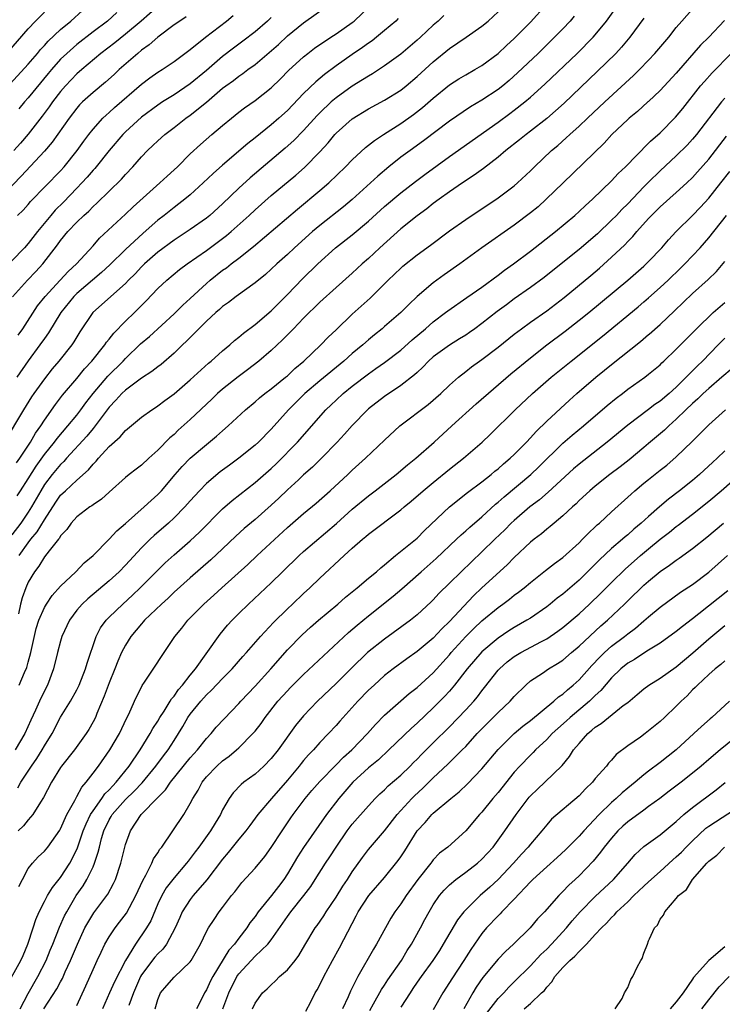
# Model space of a CAD drawing. Units: inches. Extents: x 2631000 to 2634000, y 1497000 to 1500000.
# Drawn here: x 2631248 to 2631335, y 1498048 to 1498169 of the extents above; entities that cross this region are included whole.
import ezdxf

# ---------------------------------------------------------------- set-up
doc = ezdxf.new("R2010")
doc.units = ezdxf.units.IN
doc.header["$MEASUREMENT"] = 0
doc.layers.add('LD26311497_2ft', color=182, linetype='Continuous')

msp = doc.modelspace()

# ---------------------------------------------------------------- linework, layer by layer
at = {"layer": 'LD26311497_2ft'}
for points, elevation in [([(2631247.08, 1498134.92), (2631248.91, 1498137), (2631249.95, 1498138.05), (2631250.8, 1498139), (2631252.63, 1498141.37), (2631253, 1498141.89), (2631253.91, 1498143), (2631255, 1498144.15), (2631255.87, 1498145), (2631256.47, 1498145.53), (2631257, 1498146.09), (2631257.48, 1498146.52), (2631260.52, 1498149.48), (2631261, 1498150.04), (2631261.93, 1498151), (2631263, 1498152.24), (2631263.74, 1498153), (2631264.39, 1498153.61), (2631265, 1498154.21), (2631265.87, 1498155), (2631267, 1498155.86), (2631268.46, 1498157), (2631269, 1498157.38), (2631271.02, 1498158.99), (2631273, 1498160.69), (2631273.4, 1498161), (2631274.33, 1498161.67), (2631275, 1498162.2), (2631275.49, 1498162.51), (2631276.12, 1498163), (2631277, 1498163.64), (2631279.88, 1498166.12), (2631281, 1498167.16), (2631283, 1498168.79), (2631286.12, 1498171)], 8970), ([(2631265, 1498170.81), (2631262.96, 1498169), (2631261, 1498167.36), (2631259.69, 1498166.31), (2631257.98, 1498165), (2631255.61, 1498163), (2631255, 1498162.47), (2631253.61, 1498161), (2631253, 1498160.3), (2631252.01, 1498159), (2631251.6, 1498158.4), (2631250.74, 1498157.26), (2631249, 1498155.04), (2631248.07, 1498153.93), (2631247.21, 1498153)], 8962), ([(2631247.65, 1498110.35), (2631248.05, 1498111), (2631249, 1498112.46), (2631249.97, 1498114.03), (2631251, 1498115.47), (2631252.26, 1498117), (2631252.56, 1498117.44), (2631253.91, 1498119), (2631255, 1498120.34), (2631255.51, 1498121), (2631256.13, 1498121.87), (2631257.04, 1498123), (2631258.85, 1498125.15), (2631260.71, 1498127), (2631261, 1498127.33), (2631262.88, 1498129.12), (2631263.96, 1498130.04), (2631267, 1498132.83), (2631268.08, 1498133.92), (2631269, 1498134.74), (2631271, 1498136.6), (2631271.47, 1498137), (2631273, 1498138.23), (2631273.46, 1498138.54), (2631274.04, 1498139), (2631275, 1498139.72), (2631276.83, 1498141.17), (2631282.23, 1498145.77), (2631285, 1498148.07), (2631286.09, 1498149), (2631288.18, 1498151), (2631289, 1498151.86), (2631290.62, 1498153.38), (2631291, 1498153.66), (2631291.74, 1498154.26), (2631292.87, 1498155), (2631295, 1498156.34), (2631296.55, 1498157.45), (2631297.68, 1498158.32), (2631299, 1498159.49), (2631301, 1498161.13), (2631302.15, 1498161.85), (2631303, 1498162.37), (2631304.14, 1498163), (2631305, 1498163.49), (2631307, 1498164.99), (2631308.03, 1498165.97), (2631309, 1498166.86), (2631311, 1498168.86), (2631312.95, 1498171)], 8980), ([(2631247.78, 1498130.22), (2631248.32, 1498131), (2631250.16, 1498133.84), (2631251.09, 1498135), (2631252.96, 1498137), (2631253.94, 1498138.06), (2631254.96, 1498139), (2631257, 1498141.24), (2631257.82, 1498142.18), (2631261, 1498145.15), (2631261.94, 1498146.06), (2631265.24, 1498149), (2631266.15, 1498149.85), (2631267, 1498150.61), (2631267.42, 1498151), (2631269, 1498152.58), (2631270.25, 1498153.75), (2631271.68, 1498155), (2631273, 1498156.11), (2631274.08, 1498157), (2631275, 1498157.74), (2631275.72, 1498158.28), (2631277, 1498159.17), (2631279, 1498160.75), (2631280.14, 1498161.86), (2631281.13, 1498162.87), (2631283, 1498164.57), (2631283.53, 1498165), (2631284.36, 1498165.64), (2631286.37, 1498167), (2631287, 1498167.41), (2631289, 1498168.81), (2631289.24, 1498169), (2631291.18, 1498170.82)], 8972), ([(2631247.87, 1498103), (2631249, 1498104.56), (2631249.34, 1498105), (2631250.09, 1498105.91), (2631251, 1498107.41), (2631252.42, 1498109.58), (2631253, 1498110.43), (2631253.6, 1498111), (2631255, 1498112.29), (2631256.44, 1498113.56), (2631257, 1498114.28), (2631257.37, 1498114.63), (2631257.66, 1498115), (2631259, 1498116.47), (2631260.36, 1498117.64), (2631261, 1498118.45), (2631263, 1498120.09), (2631264.25, 1498121), (2631264.72, 1498121.28), (2631265, 1498121.47), (2631265.86, 1498122.14), (2631267, 1498122.96), (2631269, 1498124.67), (2631271.26, 1498126.74), (2631271.6, 1498127), (2631273, 1498128.26), (2631273.9, 1498129), (2631274.47, 1498129.53), (2631275, 1498129.94), (2631275.56, 1498130.44), (2631277, 1498131.52), (2631279, 1498133.21), (2631279.88, 1498134.12), (2631281, 1498135.23), (2631282.85, 1498137.15), (2631284.74, 1498139), (2631286.94, 1498141), (2631289, 1498142.6), (2631291, 1498144.27), (2631293, 1498146.08), (2631295, 1498147.78), (2631296.82, 1498149.18), (2631297.96, 1498150.04), (2631301, 1498152.26), (2631307, 1498156.51), (2631308.44, 1498157.56), (2631309, 1498157.97), (2631310.32, 1498159), (2631311, 1498159.58), (2631312.79, 1498161.21), (2631316.76, 1498165), (2631318.73, 1498167), (2631319, 1498167.31), (2631320.37, 1498169), (2631321.81, 1498171)], 8984), ([(2631247.9, 1498087), (2631248.55, 1498088.55), (2631248.84, 1498089.16), (2631249, 1498089.82), (2631249.34, 1498091), (2631250, 1498094), (2631250.31, 1498095), (2631251, 1498096.58), (2631251.24, 1498097), (2631251.95, 1498098.05), (2631253, 1498099.23), (2631254.87, 1498101), (2631255.9, 1498102.1), (2631257, 1498103), (2631259, 1498105), (2631259.95, 1498106.05), (2631261, 1498106.95), (2631263.33, 1498109), (2631264.19, 1498109.81), (2631265, 1498110.54), (2631265.44, 1498111), (2631267.15, 1498113), (2631268.01, 1498113.99), (2631269, 1498115), (2631271, 1498116.72), (2631272.26, 1498117.74), (2631273, 1498118.41), (2631273.69, 1498119), (2631275.81, 1498121), (2631277, 1498121.98), (2631277.54, 1498122.46), (2631278.21, 1498123), (2631279, 1498123.58), (2631280.76, 1498125), (2631281, 1498125.2), (2631281.91, 1498126.09), (2631283.03, 1498127), (2631285.13, 1498129), (2631286.04, 1498129.96), (2631287, 1498130.87), (2631289, 1498132.78), (2631291.21, 1498134.79), (2631293.45, 1498137), (2631295, 1498138.5), (2631295.26, 1498138.74), (2631297, 1498140.13), (2631298.67, 1498141.33), (2631301, 1498143.08), (2631303, 1498144.5), (2631307, 1498147.15), (2631309, 1498148.65), (2631309.41, 1498149), (2631311, 1498150.51), (2631311.49, 1498151), (2631313.59, 1498153), (2631314.36, 1498153.64), (2631315.42, 1498154.58), (2631315.86, 1498155), (2631317, 1498156.02), (2631318.02, 1498157), (2631320.16, 1498159), (2631323.73, 1498162.27), (2631324.46, 1498163), (2631325.58, 1498164.18), (2631326.36, 1498165), (2631327.57, 1498166.43), (2631328.07, 1498167), (2631329, 1498168.18), (2631329.67, 1498169), (2631331.23, 1498170.77)], 8988), ([(2631268.49, 1498169.51), (2631267.71, 1498169), (2631267, 1498168.51), (2631265, 1498167.02), (2631263.95, 1498166.05), (2631263, 1498165.38), (2631262.54, 1498165), (2631260.24, 1498163), (2631259.6, 1498162.4), (2631258.54, 1498161.46), (2631257, 1498160.19), (2631255.71, 1498159), (2631255.35, 1498158.65), (2631255, 1498158.25), (2631254.04, 1498157), (2631251.96, 1498154.04), (2631251, 1498152.91), (2631248.14, 1498149.86), (2631245.19, 1498146.81)], 8964), ([(2631300.31, 1498169.69), (2631299.6, 1498169), (2631299, 1498168.48), (2631297.42, 1498167), (2631297, 1498166.63), (2631295, 1498164.92), (2631293, 1498163.45), (2631291.51, 1498162.49), (2631291, 1498162.2), (2631290.28, 1498161.72), (2631289, 1498160.94), (2631287, 1498159.51), (2631286.4, 1498159), (2631285, 1498157.67), (2631284.67, 1498157.33), (2631283, 1498155.47), (2631281.77, 1498154.23), (2631280.72, 1498153.28), (2631276.38, 1498149.62), (2631275, 1498148.34), (2631273, 1498146.41), (2631271.44, 1498145), (2631271, 1498144.64), (2631269, 1498143.24), (2631267, 1498141.93), (2631265, 1498140.44), (2631263.36, 1498139), (2631263, 1498138.65), (2631262.2, 1498137.8), (2631261.38, 1498137), (2631261, 1498136.6), (2631259.19, 1498135), (2631258.05, 1498133.95), (2631256.96, 1498133), (2631255.37, 1498130.63), (2631255, 1498130.02), (2631254.63, 1498129.37), (2631254.38, 1498129), (2631252.79, 1498127), (2631251.97, 1498126.03), (2631251, 1498124.82), (2631249.69, 1498123), (2631249.41, 1498122.59), (2631248.41, 1498121), (2631246.03, 1498117)], 8976), ([(2631246.35, 1498165), (2631249, 1498168.03), (2631249.92, 1498169), (2631251, 1498170.08)], 8956), ([(2631246.77, 1498161.23), (2631249, 1498163.66), (2631250.15, 1498165), (2631250.53, 1498165.47), (2631251, 1498165.96), (2631251.48, 1498166.52), (2631253, 1498167.94), (2631254.28, 1498169), (2631255.71, 1498170.29)], 8958), ([(2631316.39, 1498169.61), (2631315.88, 1498169), (2631315, 1498168.05), (2631313.98, 1498167), (2631311.95, 1498165), (2631309.41, 1498162.59), (2631308.35, 1498161.65), (2631307.57, 1498161), (2631307, 1498160.55), (2631305, 1498159.23), (2631303.59, 1498158.41), (2631301, 1498156.62), (2631297.81, 1498154.19), (2631296.13, 1498153), (2631295, 1498152.17), (2631293.51, 1498151), (2631292.15, 1498149.85), (2631291.25, 1498149), (2631289, 1498146.96), (2631287.93, 1498146.07), (2631285, 1498143.76), (2631284.1, 1498143), (2631281.86, 1498141), (2631281, 1498140.18), (2631279.69, 1498139), (2631279, 1498138.34), (2631278.29, 1498137.71), (2631277, 1498136.66), (2631274.68, 1498135), (2631273.74, 1498134.26), (2631273, 1498133.74), (2631272.62, 1498133.38), (2631272.17, 1498133), (2631271, 1498131.92), (2631269, 1498129.92), (2631268.55, 1498129.45), (2631268.06, 1498129), (2631267, 1498127.98), (2631265.41, 1498126.59), (2631265, 1498126.3), (2631264.28, 1498125.72), (2631263, 1498124.89), (2631261, 1498123.43), (2631260.55, 1498123), (2631259.83, 1498122.17), (2631259, 1498121.33), (2631258.01, 1498120.01), (2631257.16, 1498118.84), (2631257, 1498118.67), (2631256.25, 1498117.75), (2631253.74, 1498115), (2631253.4, 1498114.6), (2631253, 1498114.25), (2631251.96, 1498113), (2631251, 1498111.75), (2631250.54, 1498111), (2631249.42, 1498109), (2631249, 1498108.33), (2631248.08, 1498107), (2631247, 1498105.55)], 8982), ([(2631279, 1498169.42), (2631278.55, 1498169), (2631277, 1498167.67), (2631275.5, 1498166.5), (2631274.34, 1498165.66), (2631273, 1498164.63), (2631271, 1498162.9), (2631269, 1498161.23), (2631267, 1498159.9), (2631265.57, 1498159), (2631265, 1498158.62), (2631263, 1498157.12), (2631261, 1498155.31), (2631260.69, 1498155), (2631259, 1498153), (2631257.39, 1498151), (2631257.21, 1498150.79), (2631257, 1498150.57), (2631256.28, 1498149.72), (2631255.62, 1498149), (2631255, 1498148.35), (2631253.35, 1498146.65), (2631252.34, 1498145.66), (2631251.78, 1498145), (2631250.13, 1498143), (2631249, 1498141.51), (2631248.55, 1498141), (2631247, 1498139.37)], 8968), ([(2631247.57, 1498114.43), (2631247.98, 1498115), (2631249.28, 1498117), (2631249.9, 1498118.1), (2631250.56, 1498119), (2631251, 1498119.7), (2631252.35, 1498121.65), (2631253.22, 1498122.78), (2631255, 1498124.87), (2631255.96, 1498126.04), (2631256.87, 1498127), (2631258.47, 1498129), (2631258.67, 1498129.33), (2631259, 1498129.72), (2631259.55, 1498130.45), (2631261, 1498131.93), (2631262.13, 1498133), (2631263.57, 1498134.43), (2631265, 1498135.95), (2631266.11, 1498137), (2631267.69, 1498138.31), (2631268.64, 1498139), (2631271, 1498140.65), (2631273, 1498142.13), (2631273.49, 1498142.51), (2631274.07, 1498143), (2631276.28, 1498145), (2631277, 1498145.68), (2631279, 1498147.46), (2631282.02, 1498149.98), (2631283.09, 1498150.91), (2631285, 1498152.86), (2631286.03, 1498153.97), (2631286.86, 1498155), (2631287, 1498155.16), (2631289, 1498156.94), (2631291, 1498158.14), (2631293, 1498159.21), (2631295, 1498160.47), (2631295.66, 1498161), (2631297, 1498162.13), (2631299, 1498163.97), (2631301, 1498165.61), (2631303.08, 1498167), (2631305, 1498168.35), (2631305.77, 1498169), (2631307, 1498170.12)], 8978), ([(2631294.68, 1498169.32), (2631294.36, 1498169), (2631293, 1498167.82), (2631292.01, 1498167), (2631291.45, 1498166.55), (2631291, 1498166.25), (2631290.28, 1498165.72), (2631289, 1498164.86), (2631287, 1498163.46), (2631285.59, 1498162.41), (2631284.5, 1498161.5), (2631283, 1498160.05), (2631281, 1498157.96), (2631279.94, 1498157), (2631279, 1498156.18), (2631277, 1498154.58), (2631276.11, 1498153.89), (2631273, 1498151.2), (2631271.84, 1498150.16), (2631270.61, 1498149), (2631269, 1498147.55), (2631268.35, 1498147), (2631267.59, 1498146.41), (2631267, 1498145.97), (2631265.78, 1498145), (2631265, 1498144.41), (2631263.18, 1498142.82), (2631261, 1498140.8), (2631259.09, 1498138.91), (2631258.06, 1498137.94), (2631255, 1498135.34), (2631254.65, 1498135), (2631253.03, 1498133), (2631251.52, 1498130.48), (2631251, 1498129.8), (2631250.45, 1498129), (2631249, 1498127.03), (2631247.59, 1498125)], 8974), ([(2631247.7, 1498145), (2631248.36, 1498145.64), (2631249, 1498146.36), (2631249.29, 1498146.71), (2631253, 1498150.51), (2631253.44, 1498151), (2631255.04, 1498153), (2631255.85, 1498154.15), (2631256.49, 1498155), (2631257, 1498155.64), (2631258.22, 1498157), (2631258.62, 1498157.38), (2631259, 1498157.71), (2631259.67, 1498158.33), (2631263, 1498161.19), (2631264.03, 1498161.97), (2631265, 1498162.67), (2631265.53, 1498163), (2631267, 1498164), (2631269, 1498165.49), (2631270.87, 1498167), (2631273.47, 1498169), (2631274.32, 1498169.68)], 8966), ([(2631325, 1498169.35), (2631323.26, 1498167), (2631322.24, 1498165.76), (2631321.53, 1498165), (2631319.25, 1498162.75), (2631315.14, 1498158.86), (2631314.09, 1498157.91), (2631313, 1498156.97), (2631311, 1498155.4), (2631310.46, 1498155), (2631309.66, 1498154.34), (2631307.96, 1498153), (2631307, 1498152.17), (2631305.21, 1498150.79), (2631304.05, 1498149.95), (2631302.59, 1498149), (2631301, 1498147.92), (2631299.72, 1498147), (2631299, 1498146.47), (2631298.19, 1498145.81), (2631297, 1498144.95), (2631295, 1498143.33), (2631292.4, 1498141), (2631291, 1498139.68), (2631290.22, 1498139), (2631289, 1498137.88), (2631287, 1498136.11), (2631285, 1498134.29), (2631283, 1498132.31), (2631281.74, 1498131), (2631281.39, 1498130.61), (2631281, 1498130.25), (2631280.38, 1498129.62), (2631279, 1498128.33), (2631277.45, 1498127), (2631276.08, 1498125.92), (2631274.93, 1498125.07), (2631273, 1498123.54), (2631272.38, 1498123), (2631271.68, 1498122.32), (2631269, 1498119.81), (2631267.53, 1498118.47), (2631267, 1498117.96), (2631266.48, 1498117.52), (2631265, 1498115.99), (2631263.88, 1498115), (2631263, 1498114.16), (2631262.33, 1498113.67), (2631261.48, 1498113), (2631261, 1498112.61), (2631259, 1498110.83), (2631258.04, 1498109.96), (2631257, 1498109.27), (2631256.85, 1498109.15), (2631256.61, 1498109), (2631255, 1498107.77), (2631254.31, 1498107), (2631253.78, 1498106.22), (2631253, 1498105.42), (2631252.85, 1498105.15), (2631252.72, 1498105), (2631251.58, 1498103.58), (2631251, 1498102.82), (2631250.33, 1498101.67), (2631249.78, 1498101), (2631249, 1498099.7), (2631248.7, 1498099), (2631248.24, 1498097.76), (2631248.05, 1498097), (2631247.8, 1498095.8)], 8986), ([(2631259.95, 1498170.05), (2631258.78, 1498169), (2631257, 1498167.68), (2631255, 1498166.12), (2631253.75, 1498165), (2631253, 1498164.27), (2631251.88, 1498163), (2631251.48, 1498162.52), (2631249, 1498159.5), (2631248.56, 1498159), (2631247.85, 1498158.15)], 8960), ([(2631334.95, 1498169.05), (2631333, 1498167), (2631332, 1498166), (2631329, 1498162.58), (2631327, 1498160.4), (2631325.58, 1498159.07), (2631325.5, 1498159), (2631324.19, 1498157.81), (2631323.2, 1498157), (2631323, 1498156.82), (2631321.06, 1498155), (2631320.08, 1498153.92), (2631315.04, 1498149), (2631312.95, 1498147), (2631311.93, 1498146.07), (2631311, 1498145.31), (2631309, 1498143.78), (2631305, 1498141), (2631302.28, 1498139), (2631300.35, 1498137.65), (2631299, 1498136.66), (2631297.03, 1498134.97), (2631295.99, 1498134.01), (2631295.01, 1498133), (2631293, 1498131.26), (2631292.7, 1498131), (2631291.75, 1498130.26), (2631291, 1498129.64), (2631290.29, 1498129), (2631289, 1498127.94), (2631287.95, 1498127), (2631285, 1498124.56), (2631283.15, 1498123), (2631282.06, 1498121.94), (2631281.12, 1498121), (2631279, 1498118.6), (2631277.42, 1498117), (2631277, 1498116.62), (2631275, 1498115.03), (2631273.83, 1498114.17), (2631272.68, 1498113.32), (2631271, 1498111.9), (2631270.13, 1498111), (2631269, 1498109.75), (2631268.35, 1498109), (2631267, 1498107.63), (2631266.32, 1498107), (2631264.54, 1498105.46), (2631264.07, 1498105), (2631263, 1498103.93), (2631261, 1498101.79), (2631260.22, 1498101), (2631259, 1498099.89), (2631256.36, 1498097.64), (2631255.67, 1498097), (2631255, 1498096.23), (2631254.08, 1498095), (2631253.17, 1498093), (2631253, 1498092.43), (2631252.62, 1498091), (2631252.11, 1498089), (2631251.37, 1498087), (2631251, 1498086.29), (2631250.38, 1498085), (2631249.9, 1498083.9), (2631249.32, 1498082.68), (2631248.58, 1498081), (2631247.41, 1498079)], 8990), ([(2631247.71, 1498074.29), (2631248.1, 1498075), (2631249.41, 1498077), (2631250.06, 1498077.94), (2631250.73, 1498079), (2631251, 1498079.49), (2631251.94, 1498081), (2631253, 1498083.03), (2631254.23, 1498085), (2631255, 1498086.41), (2631255.29, 1498087), (2631256.08, 1498089), (2631256.28, 1498089.72), (2631257.37, 1498093), (2631257.94, 1498094.06), (2631258.63, 1498095), (2631259, 1498095.38), (2631260.67, 1498097), (2631261.89, 1498098.11), (2631262.81, 1498099), (2631265, 1498101.2), (2631265.91, 1498102.09), (2631267, 1498103.09), (2631269, 1498104.8), (2631270.14, 1498105.86), (2631273, 1498108.78), (2631274.19, 1498109.81), (2631277, 1498112), (2631279, 1498113.76), (2631279.63, 1498114.37), (2631282.23, 1498117), (2631285.73, 1498121), (2631286.39, 1498121.61), (2631287, 1498122.2), (2631287.87, 1498123), (2631289, 1498123.91), (2631291, 1498125.44), (2631291.93, 1498126.07), (2631293, 1498126.84), (2631295, 1498128.36), (2631296.39, 1498129.61), (2631298.05, 1498131), (2631299, 1498131.85), (2631300.53, 1498133), (2631300.79, 1498133.21), (2631303.14, 1498134.86), (2631305, 1498136.15), (2631307, 1498137.61), (2631307.78, 1498138.22), (2631308.89, 1498139), (2631311, 1498140.57), (2631314.1, 1498143), (2631316.48, 1498145), (2631317, 1498145.47), (2631317.78, 1498146.22), (2631318.65, 1498147), (2631321, 1498149.25), (2631321.84, 1498150.16), (2631322.72, 1498151), (2631325.58, 1498153.91), (2631325.83, 1498154.17), (2631327, 1498155.19), (2631328.89, 1498157.11), (2631329.79, 1498158.21), (2631332, 1498161), (2631332.46, 1498161.54), (2631333.41, 1498162.59), (2631335.79, 1498165)], 8992), ([(2631335, 1498159.49), (2631334.57, 1498159), (2631331.49, 1498155), (2631331, 1498154.41), (2631330.32, 1498153.68), (2631329, 1498152.36), (2631327, 1498150.48), (2631325.58, 1498149.09), (2631325, 1498148.51), (2631323, 1498146.43), (2631322.28, 1498145.72), (2631321.6, 1498145), (2631321, 1498144.39), (2631319.26, 1498142.74), (2631317, 1498140.8), (2631315, 1498139.18), (2631312.67, 1498137.33), (2631311, 1498136.1), (2631309, 1498134.69), (2631308.03, 1498133.97), (2631306.89, 1498133.11), (2631305, 1498131.63), (2631304.13, 1498131), (2631303.47, 1498130.53), (2631303, 1498130.22), (2631302.25, 1498129.75), (2631301, 1498128.99), (2631299, 1498127.52), (2631298.41, 1498127), (2631297.73, 1498126.27), (2631297, 1498125.61), (2631296.69, 1498125.31), (2631295, 1498123.98), (2631293, 1498122.65), (2631291, 1498121.1), (2631290.89, 1498121), (2631289, 1498119.07), (2631288.03, 1498117.97), (2631287.13, 1498117), (2631285.22, 1498115), (2631284.09, 1498113.91), (2631283, 1498112.95), (2631282.36, 1498112.36), (2631281, 1498111.1), (2631279.93, 1498110.07), (2631279, 1498109.2), (2631277, 1498107.44), (2631275.67, 1498106.33), (2631274.63, 1498105.37), (2631273, 1498103.81), (2631271.54, 1498102.46), (2631269, 1498100.25), (2631267, 1498098.45), (2631266.26, 1498097.74), (2631265.44, 1498097), (2631263.37, 1498095), (2631263.21, 1498094.79), (2631263, 1498094.58), (2631261.68, 1498093), (2631261, 1498091.92), (2631260.53, 1498091), (2631260.06, 1498089.94), (2631259.7, 1498089), (2631259, 1498087.29), (2631258.39, 1498085.61), (2631257.47, 1498083.47), (2631257.29, 1498083), (2631257, 1498082.44), (2631256.48, 1498081.52), (2631256.15, 1498081), (2631254.7, 1498079), (2631253.12, 1498077), (2631253, 1498076.83), (2631251.87, 1498075), (2631250.9, 1498073.1), (2631250.52, 1498072.52), (2631249.58, 1498071), (2631249, 1498070.36), (2631248.4, 1498069.6), (2631247.78, 1498069)], 8994), ([(2631247.86, 1498062.14), (2631248.29, 1498063), (2631249, 1498064.33), (2631249.53, 1498065), (2631250.23, 1498065.77), (2631251, 1498066.47), (2631251.41, 1498067), (2631252.92, 1498069.08), (2631253, 1498069.23), (2631253.78, 1498071), (2631254.74, 1498072.74), (2631254.91, 1498073.09), (2631255, 1498073.23), (2631255.6, 1498074.4), (2631256.17, 1498075), (2631257, 1498076.1), (2631257.67, 1498077), (2631259.08, 1498079), (2631260.25, 1498081), (2631261.13, 1498082.87), (2631261.42, 1498083.42), (2631262.13, 1498085), (2631263.06, 1498086.94), (2631263.34, 1498087.34), (2631264.68, 1498089.32), (2631265.46, 1498090.54), (2631265.8, 1498091), (2631267.11, 1498093), (2631267.96, 1498094.04), (2631268.7, 1498095), (2631270.68, 1498097), (2631271.91, 1498098.09), (2631272.89, 1498099), (2631276.1, 1498101.9), (2631277.27, 1498103), (2631281, 1498106.44), (2631283, 1498108.19), (2631284.53, 1498109.47), (2631286.27, 1498111), (2631288.45, 1498113), (2631289, 1498113.53), (2631290.65, 1498115), (2631293, 1498117.25), (2631294.88, 1498119), (2631298.36, 1498121.64), (2631299.94, 1498123), (2631301, 1498124.02), (2631302.11, 1498125), (2631303, 1498125.7), (2631303.72, 1498126.28), (2631304.7, 1498127), (2631305, 1498127.2), (2631307, 1498128.73), (2631309, 1498130.31), (2631309.91, 1498131), (2631311, 1498131.8), (2631313, 1498133.21), (2631315.15, 1498134.85), (2631318.43, 1498137.57), (2631319.5, 1498138.5), (2631321, 1498139.84), (2631322.63, 1498141.37), (2631323, 1498141.77), (2631323.62, 1498142.38), (2631324.12, 1498143), (2631325.58, 1498144.61), (2631325.94, 1498145), (2631327, 1498146.05), (2631329, 1498147.81), (2631330.3, 1498149), (2631331, 1498149.67), (2631331.63, 1498150.37), (2631333, 1498151.93), (2631335.2, 1498154.8)], 8996), ([(2631246.28, 1498049.72), (2631248.09, 1498053), (2631248.39, 1498053.61), (2631248.97, 1498055), (2631249.63, 1498057), (2631249.94, 1498058.06), (2631250.34, 1498059), (2631251, 1498060.28), (2631251.39, 1498061), (2631252, 1498062), (2631253, 1498063.25), (2631254.12, 1498065), (2631254.44, 1498065.56), (2631255.09, 1498066.91), (2631255.8, 1498069), (2631256.14, 1498069.86), (2631256.7, 1498071), (2631257, 1498071.47), (2631258.1, 1498073), (2631258.45, 1498073.55), (2631259, 1498074.08), (2631259.43, 1498074.57), (2631259.85, 1498075), (2631261.45, 1498077), (2631262.82, 1498079), (2631264.06, 1498081), (2631264.38, 1498081.62), (2631265, 1498082.55), (2631265.26, 1498083), (2631265.77, 1498083.77), (2631266.53, 1498085), (2631266.69, 1498085.31), (2631267, 1498085.63), (2631267.55, 1498086.45), (2631268.05, 1498087), (2631269, 1498088.21), (2631269.65, 1498089), (2631272.47, 1498093), (2631272.7, 1498093.3), (2631273.61, 1498094.39), (2631274.17, 1498095), (2631275, 1498095.82), (2631276.19, 1498097), (2631279, 1498099.64), (2631280.37, 1498101), (2631282.45, 1498103), (2631283, 1498103.49), (2631287.04, 1498106.96), (2631289, 1498108.74), (2631291, 1498110.38), (2631291.83, 1498111), (2631294.44, 1498113), (2631295.82, 1498114.18), (2631296.86, 1498115), (2631299.11, 1498117), (2631301.29, 1498119), (2631304.29, 1498121.71), (2631308.56, 1498125.44), (2631311, 1498127.41), (2631313.03, 1498129), (2631315.29, 1498130.71), (2631317, 1498132.04), (2631318.19, 1498133), (2631323.01, 1498137), (2631325, 1498138.74), (2631325.29, 1498139), (2631325.58, 1498139.31), (2631327.21, 1498141), (2631328.03, 1498141.97), (2631329, 1498143), (2631331, 1498145), (2631331.98, 1498146.02), (2631333, 1498147.13), (2631334.49, 1498149), (2631335.59, 1498150.41)], 8998), ([(2631248.02, 1498047), (2631249, 1498048.93), (2631250.2, 1498051), (2631251.21, 1498053), (2631251.73, 1498054.27), (2631252.04, 1498055), (2631252.88, 1498057.12), (2631253.5, 1498058.5), (2631253.76, 1498059), (2631254.92, 1498061), (2631255.78, 1498062.22), (2631256.24, 1498063), (2631257, 1498064.57), (2631257.19, 1498065), (2631257.65, 1498066.35), (2631257.79, 1498067), (2631258.06, 1498068.06), (2631258.34, 1498069), (2631259, 1498070.36), (2631259.24, 1498070.76), (2631259.37, 1498071), (2631261, 1498072.86), (2631262.1, 1498073.9), (2631263.06, 1498074.94), (2631264.77, 1498077), (2631265.72, 1498078.28), (2631266.27, 1498079), (2631267, 1498080.16), (2631267.55, 1498081), (2631268.1, 1498081.9), (2631268.72, 1498083), (2631269, 1498083.4), (2631270.3, 1498085), (2631271, 1498085.78), (2631271.64, 1498086.36), (2631273, 1498087.82), (2631274.17, 1498089), (2631275.49, 1498090.51), (2631275.94, 1498091), (2631277.67, 1498093), (2631279.26, 1498094.74), (2631281, 1498096.42), (2631281.63, 1498097), (2631283, 1498098.3), (2631283.77, 1498099), (2631285, 1498100.2), (2631288, 1498103), (2631289, 1498103.9), (2631290.26, 1498105), (2631290.67, 1498105.33), (2631291, 1498105.62), (2631295, 1498108.65), (2631295.4, 1498109), (2631296.28, 1498109.72), (2631297.75, 1498111), (2631299, 1498112.03), (2631301, 1498113.65), (2631302.74, 1498115), (2631305.04, 1498117), (2631306.04, 1498117.96), (2631309.13, 1498121), (2631311.26, 1498123), (2631313.57, 1498125), (2631316.02, 1498127), (2631319.91, 1498130.09), (2631324.29, 1498133.71), (2631325, 1498134.31), (2631325.58, 1498134.83), (2631327, 1498136.08), (2631327.98, 1498137), (2631329.53, 1498138.47), (2631330.06, 1498139), (2631331, 1498139.99), (2631331.93, 1498141), (2631333, 1498142.24), (2631335.21, 1498145)], 9000), ([(2631250.95, 1498047), (2631252.53, 1498049.47), (2631253, 1498050.37), (2631253.24, 1498050.76), (2631253.58, 1498051.58), (2631254.23, 1498053), (2631255.07, 1498055), (2631256.01, 1498057), (2631256.35, 1498057.65), (2631257.12, 1498058.88), (2631258.84, 1498061.16), (2631259.52, 1498062.48), (2631259.76, 1498063), (2631260.44, 1498065), (2631261, 1498067.29), (2631261.61, 1498069), (2631262.96, 1498071), (2631265, 1498073.12), (2631265.94, 1498074.06), (2631266.55, 1498075), (2631269, 1498078.03), (2631269.9, 1498079), (2631271, 1498080.4), (2631271.57, 1498081), (2631272.22, 1498081.78), (2631273.17, 1498082.83), (2631275, 1498084.72), (2631275.24, 1498085), (2631277, 1498086.88), (2631278.94, 1498089), (2631281, 1498091.33), (2631282.8, 1498093.2), (2631283.85, 1498094.15), (2631284.83, 1498095), (2631287.2, 1498097), (2631288.16, 1498097.84), (2631289.61, 1498099), (2631291, 1498100.18), (2631292, 1498101), (2631292.52, 1498101.48), (2631293, 1498101.86), (2631294.35, 1498103), (2631297, 1498105.15), (2631297.93, 1498106.07), (2631301.02, 1498109), (2631303.24, 1498110.76), (2631305, 1498112.09), (2631306.14, 1498113), (2631306.6, 1498113.4), (2631307, 1498113.71), (2631307.68, 1498114.32), (2631308.5, 1498115), (2631309, 1498115.48), (2631310.5, 1498117), (2631311, 1498117.53), (2631311.7, 1498118.3), (2631313, 1498119.57), (2631315.82, 1498122.18), (2631316.74, 1498123), (2631319.05, 1498125), (2631320.13, 1498125.87), (2631321, 1498126.59), (2631324.57, 1498129.43), (2631325.58, 1498130.27), (2631325.67, 1498130.33), (2631327, 1498131.52), (2631328.79, 1498133.21), (2631331, 1498135.35), (2631332.92, 1498137.08), (2631333.95, 1498138.05), (2631335, 1498139.29)], 9002), ([(2631255, 1498047.43), (2631256.13, 1498049.87), (2631257, 1498051.88), (2631257.51, 1498053), (2631257.99, 1498054.01), (2631258.48, 1498055), (2631259, 1498055.89), (2631259.73, 1498057), (2631260.29, 1498057.71), (2631261.15, 1498058.85), (2631262.29, 1498061), (2631263.14, 1498062.86), (2631263.53, 1498063.53), (2631264.28, 1498065), (2631264.48, 1498065.52), (2631265, 1498066.3), (2631265.26, 1498066.74), (2631265.48, 1498067), (2631268.2, 1498071), (2631269, 1498072.38), (2631269.31, 1498073), (2631269.96, 1498074.04), (2631270.46, 1498075), (2631271, 1498075.65), (2631272.3, 1498077), (2631273, 1498077.64), (2631273.79, 1498078.21), (2631274.73, 1498079), (2631275, 1498079.25), (2631276.74, 1498081), (2631277, 1498081.32), (2631277.74, 1498082.26), (2631278.25, 1498083), (2631279.83, 1498085), (2631281, 1498086.3), (2631281.34, 1498086.66), (2631283, 1498088.32), (2631288.53, 1498093.47), (2631289.61, 1498094.39), (2631291, 1498095.53), (2631294.04, 1498097.96), (2631295.13, 1498098.87), (2631297.49, 1498101), (2631299.37, 1498102.63), (2631301.88, 1498105), (2631302.44, 1498105.56), (2631303, 1498106.04), (2631303.5, 1498106.5), (2631305, 1498107.78), (2631306.68, 1498109.32), (2631307, 1498109.58), (2631307.74, 1498110.26), (2631311.04, 1498113), (2631312.05, 1498113.95), (2631315, 1498116.85), (2631316.15, 1498117.85), (2631317.55, 1498119), (2631320.47, 1498121.53), (2631321.57, 1498122.43), (2631322.34, 1498123), (2631323, 1498123.52), (2631325.13, 1498125), (2631325.58, 1498125.38), (2631327, 1498126.54), (2631327.23, 1498126.77), (2631327.48, 1498127), (2631329, 1498128.47), (2631329.5, 1498129), (2631331.49, 1498131), (2631333.57, 1498133), (2631335, 1498134.25)], 9004), ([(2631335, 1498129.85), (2631334.18, 1498129), (2631332.23, 1498127), (2631331.6, 1498126.4), (2631331, 1498125.79), (2631330.59, 1498125.41), (2631330.23, 1498125), (2631329, 1498123.8), (2631328.11, 1498123), (2631327, 1498122.05), (2631326.37, 1498121.63), (2631325.58, 1498121.04), (2631323, 1498119.11), (2631320.46, 1498117), (2631317, 1498114.28), (2631316.32, 1498113.68), (2631313.2, 1498110.8), (2631312.11, 1498109.89), (2631310.91, 1498109), (2631309, 1498107.34), (2631308.63, 1498107), (2631307.82, 1498106.18), (2631306.59, 1498105), (2631305, 1498103.45), (2631302.43, 1498101), (2631301, 1498099.57), (2631299.7, 1498098.3), (2631299, 1498097.53), (2631298.74, 1498097.26), (2631297, 1498095.66), (2631296.18, 1498095), (2631293, 1498092.67), (2631290.9, 1498091), (2631288.9, 1498089.1), (2631287, 1498087.18), (2631284.7, 1498085), (2631283, 1498083.2), (2631282.01, 1498081.99), (2631279.84, 1498079), (2631279, 1498077.94), (2631278.08, 1498077), (2631277, 1498076), (2631275.62, 1498075), (2631275.27, 1498074.73), (2631274.29, 1498073.71), (2631273.79, 1498073), (2631273, 1498071.6), (2631272.72, 1498071), (2631272.07, 1498069.93), (2631271.52, 1498069), (2631270.06, 1498067), (2631269.6, 1498066.4), (2631269, 1498065.58), (2631268.74, 1498065.26), (2631268.55, 1498065), (2631267, 1498063.21), (2631266.05, 1498061.95), (2631265.48, 1498061), (2631265, 1498059.97), (2631264.12, 1498057.88), (2631263.61, 1498057), (2631262.24, 1498055), (2631261, 1498053), (2631259.65, 1498050.35), (2631259.04, 1498049), (2631258.17, 1498047)], 9006), ([(2631335.89, 1498126.11), (2631334.63, 1498125), (2631333, 1498123.61), (2631332.33, 1498123), (2631331.66, 1498122.34), (2631331, 1498121.78), (2631330.18, 1498121), (2631329, 1498119.83), (2631328.06, 1498119), (2631327.53, 1498118.47), (2631325.58, 1498116.83), (2631325, 1498116.34), (2631323.17, 1498114.83), (2631322.05, 1498113.95), (2631320.79, 1498113), (2631319, 1498111.58), (2631318.32, 1498111), (2631317, 1498109.77), (2631316.62, 1498109.38), (2631316.17, 1498109), (2631315, 1498107.89), (2631313.93, 1498107), (2631313.43, 1498106.57), (2631313, 1498106.23), (2631312.34, 1498105.66), (2631311.45, 1498105), (2631311, 1498104.64), (2631309, 1498102.77), (2631308.14, 1498101.86), (2631305, 1498098.99), (2631303.97, 1498098.03), (2631301, 1498094.85), (2631300.05, 1498093.95), (2631299, 1498092.8), (2631297, 1498091.13), (2631295.75, 1498090.25), (2631294.06, 1498089), (2631293, 1498088.17), (2631291.69, 1498087), (2631291, 1498086.36), (2631289.7, 1498085), (2631287.46, 1498082.54), (2631287, 1498082.01), (2631286.07, 1498081), (2631285, 1498079.89), (2631284.21, 1498079), (2631283.61, 1498078.39), (2631283, 1498077.7), (2631282.68, 1498077.32), (2631282.44, 1498077), (2631281, 1498075.27), (2631279.03, 1498073), (2631277.34, 1498071), (2631276.34, 1498069.66), (2631275.87, 1498069), (2631275, 1498067.95), (2631273.69, 1498066.31), (2631273, 1498065.51), (2631271.04, 1498062.96), (2631269.36, 1498061), (2631269, 1498060.53), (2631268.02, 1498059), (2631267.7, 1498058.3), (2631267.14, 1498057), (2631266.06, 1498055), (2631265.62, 1498054.38), (2631265, 1498053.82), (2631264.62, 1498053.38), (2631263, 1498051.21), (2631262.88, 1498051), (2631261.98, 1498049), (2631261.42, 1498047.42)], 9008), ([(2631264.69, 1498047), (2631265, 1498048.16), (2631265.35, 1498049), (2631266.12, 1498049.88), (2631267, 1498050.93), (2631269, 1498052.84), (2631269.11, 1498053), (2631270.26, 1498055), (2631271, 1498056.56), (2631271.24, 1498057), (2631271.94, 1498058.06), (2631272.59, 1498059), (2631273, 1498059.52), (2631274.11, 1498061), (2631274.52, 1498061.48), (2631275, 1498062.12), (2631275.39, 1498062.61), (2631277, 1498064.38), (2631278.19, 1498065.81), (2631279, 1498066.92), (2631280.33, 1498069), (2631281.4, 1498070.59), (2631281.69, 1498071), (2631283.18, 1498073), (2631284.01, 1498073.99), (2631285, 1498075.11), (2631287, 1498077.13), (2631287.91, 1498078.09), (2631288.93, 1498079), (2631290.87, 1498081), (2631291.87, 1498082.13), (2631293, 1498083.27), (2631296.03, 1498085.97), (2631297, 1498086.71), (2631299, 1498088.52), (2631301, 1498090.72), (2631301.23, 1498091), (2631303, 1498092.98), (2631304.01, 1498093.99), (2631305, 1498094.92), (2631307, 1498096.59), (2631307.58, 1498097), (2631308.4, 1498097.6), (2631309, 1498098.08), (2631309.54, 1498098.46), (2631310.22, 1498099), (2631311, 1498099.66), (2631312.85, 1498101.15), (2631313.97, 1498102.03), (2631315, 1498102.76), (2631317, 1498104.57), (2631317.44, 1498105), (2631318.19, 1498105.81), (2631319, 1498106.55), (2631319.23, 1498106.77), (2631319.5, 1498107), (2631321, 1498108.4), (2631323, 1498110.19), (2631323.42, 1498110.58), (2631323.89, 1498111), (2631325, 1498111.92), (2631325.58, 1498112.39), (2631327, 1498113.53), (2631327.83, 1498114.17), (2631329, 1498115.17), (2631330.94, 1498117.06), (2631331.94, 1498118.06), (2631333, 1498119.14), (2631335.09, 1498121)], 9010), ([(2631335, 1498115.91), (2631334.03, 1498115), (2631333.49, 1498114.52), (2631331.86, 1498113), (2631331, 1498112.26), (2631329.41, 1498111), (2631328.04, 1498109.96), (2631326.91, 1498109), (2631325.58, 1498107.82), (2631324.67, 1498107), (2631323.75, 1498106.25), (2631323, 1498105.57), (2631322.68, 1498105.32), (2631322.34, 1498105), (2631321, 1498103.85), (2631319.53, 1498102.47), (2631319, 1498101.93), (2631317, 1498099.96), (2631315, 1498098.24), (2631314.29, 1498097.71), (2631313.43, 1498097), (2631313, 1498096.67), (2631311, 1498095.27), (2631310.57, 1498095), (2631309, 1498094.11), (2631308.32, 1498093.68), (2631307, 1498092.81), (2631305, 1498091.1), (2631303.17, 1498089), (2631301.63, 1498087), (2631301, 1498086.25), (2631300.4, 1498085.6), (2631299, 1498084.2), (2631297, 1498082.31), (2631296.31, 1498081.69), (2631293.51, 1498079), (2631292.22, 1498077.78), (2631291, 1498076.79), (2631289.06, 1498075), (2631287.34, 1498073), (2631285.83, 1498071), (2631283, 1498066.94), (2631282.23, 1498065.77), (2631281, 1498063.69), (2631280.56, 1498063), (2631279.88, 1498062.12), (2631279.03, 1498061), (2631277.4, 1498059), (2631277, 1498058.44), (2631276.36, 1498057.64), (2631275.97, 1498057), (2631275, 1498055.75), (2631274.45, 1498055), (2631273.75, 1498054.25), (2631271.79, 1498051), (2631271.52, 1498050.48), (2631271, 1498049.37), (2631270.76, 1498049), (2631270.54, 1498048.54), (2631269.77, 1498047)], 9012), ([(2631273.01, 1498047), (2631273.76, 1498049), (2631274.76, 1498051), (2631275, 1498051.35), (2631277, 1498053.51), (2631278.59, 1498055), (2631279, 1498055.54), (2631280.42, 1498057.58), (2631281, 1498058.44), (2631281.4, 1498059), (2631283.02, 1498061), (2631283.87, 1498062.13), (2631284.44, 1498063), (2631285.69, 1498065), (2631286.22, 1498065.78), (2631287, 1498067), (2631288.39, 1498069), (2631289, 1498069.81), (2631291, 1498072.09), (2631291.84, 1498073), (2631292.42, 1498073.58), (2631293, 1498074.08), (2631293.45, 1498074.55), (2631295, 1498075.89), (2631296.14, 1498077), (2631296.56, 1498077.44), (2631297, 1498077.86), (2631297.56, 1498078.44), (2631299, 1498079.85), (2631301, 1498081.86), (2631303, 1498083.92), (2631303.99, 1498085), (2631304.45, 1498085.55), (2631305, 1498086.3), (2631305.32, 1498086.68), (2631307, 1498088.82), (2631307.16, 1498089), (2631308.14, 1498089.86), (2631309, 1498090.52), (2631309.79, 1498091), (2631312.38, 1498092.38), (2631313, 1498092.69), (2631314.36, 1498093.64), (2631315, 1498094.12), (2631317, 1498095.8), (2631318.3, 1498097), (2631319.67, 1498098.33), (2631321, 1498099.68), (2631322.67, 1498101.33), (2631324.57, 1498103), (2631325.58, 1498103.83), (2631327, 1498105), (2631328.14, 1498105.86), (2631329, 1498106.57), (2631329.25, 1498106.75), (2631331, 1498108.12), (2631333, 1498109.72), (2631334.53, 1498111), (2631336.92, 1498113.08)], 9014), ([(2631276.69, 1498047), (2631277, 1498047.72), (2631277.91, 1498049), (2631278.5, 1498049.5), (2631279, 1498050), (2631279.53, 1498050.47), (2631280.04, 1498051), (2631281, 1498051.84), (2631281.94, 1498053), (2631282.39, 1498053.61), (2631283.13, 1498054.87), (2631284.43, 1498057), (2631284.68, 1498057.32), (2631285.49, 1498058.51), (2631285.78, 1498059), (2631287, 1498060.82), (2631287.83, 1498062.17), (2631288.4, 1498063), (2631289, 1498063.93), (2631290.28, 1498065.72), (2631291, 1498066.69), (2631291.26, 1498067), (2631293, 1498068.98), (2631294.55, 1498071), (2631296.36, 1498073), (2631296.68, 1498073.32), (2631297.73, 1498074.27), (2631299, 1498075.54), (2631300.78, 1498077.22), (2631302.58, 1498079), (2631303, 1498079.43), (2631304.42, 1498081), (2631305, 1498081.6), (2631306.4, 1498083), (2631307, 1498083.62), (2631308.48, 1498085), (2631309, 1498085.6), (2631310.41, 1498087), (2631311, 1498087.51), (2631312.48, 1498088.48), (2631313.24, 1498089), (2631314.35, 1498089.65), (2631315, 1498090.08), (2631316.05, 1498091), (2631317, 1498091.79), (2631319.7, 1498094.3), (2631320.51, 1498095), (2631322.59, 1498097), (2631323, 1498097.42), (2631325, 1498099.35), (2631325.58, 1498099.84), (2631327, 1498101.03), (2631328.18, 1498101.82), (2631329, 1498102.44), (2631329.34, 1498102.66), (2631331, 1498103.85), (2631332.75, 1498105.25), (2631334.81, 1498107)], 9016), ([(2631283.27, 1498046.73), (2631283.87, 1498047.87), (2631284.43, 1498049), (2631284.65, 1498049.35), (2631285, 1498049.98), (2631285.5, 1498051), (2631286.58, 1498053), (2631287.44, 1498054.56), (2631289, 1498057.57), (2631289.5, 1498058.5), (2631289.75, 1498059), (2631291.05, 1498061), (2631293, 1498063.24), (2631294.67, 1498065.33), (2631295, 1498065.8), (2631295.47, 1498066.53), (2631297.02, 1498069), (2631297.98, 1498070.02), (2631298.83, 1498071), (2631299, 1498071.16), (2631301.17, 1498073), (2631302.18, 1498073.82), (2631303.21, 1498074.79), (2631305, 1498076.64), (2631307, 1498079.04), (2631308.98, 1498081), (2631310.07, 1498081.93), (2631311, 1498082.64), (2631313.88, 1498085), (2631314.46, 1498085.54), (2631315, 1498085.89), (2631315.58, 1498086.42), (2631316.28, 1498087), (2631317, 1498087.65), (2631318.57, 1498089.43), (2631319.55, 1498090.45), (2631320.12, 1498091), (2631321, 1498091.79), (2631322.59, 1498093), (2631323, 1498093.34), (2631323.96, 1498094.04), (2631325, 1498094.95), (2631325.58, 1498095.43), (2631327, 1498096.62), (2631329.53, 1498098.47), (2631331, 1498099.43), (2631333, 1498100.93), (2631335.32, 1498103)], 9018), ([(2631335.38, 1498098.62), (2631331.79, 1498095.79), (2631331, 1498095.18), (2631329.75, 1498094.25), (2631329, 1498093.63), (2631327, 1498092.19), (2631325.58, 1498091.31), (2631325, 1498090.94), (2631323.83, 1498090.17), (2631323, 1498089.69), (2631322.15, 1498089), (2631321, 1498087.88), (2631319.69, 1498086.31), (2631319, 1498085.7), (2631318.29, 1498085), (2631315.88, 1498083), (2631315.43, 1498082.57), (2631314.36, 1498081.64), (2631313.68, 1498081), (2631313, 1498080.27), (2631311.63, 1498079), (2631311.33, 1498078.67), (2631311, 1498078.35), (2631309.7, 1498077), (2631309, 1498076.23), (2631307, 1498073.75), (2631306.36, 1498073), (2631305, 1498071.32), (2631304.71, 1498071), (2631303, 1498069.01), (2631300.78, 1498067), (2631299.78, 1498066.22), (2631299, 1498065.42), (2631298.81, 1498065.19), (2631298.68, 1498065), (2631297.11, 1498063), (2631295.64, 1498061), (2631295, 1498060), (2631294.26, 1498059), (2631293.78, 1498058.22), (2631293.09, 1498057), (2631292.01, 1498055), (2631291.62, 1498054.38), (2631289.68, 1498051), (2631288.79, 1498049.21), (2631288.49, 1498048.49), (2631287.81, 1498047)], 9020), ([(2631291.17, 1498046.83), (2631291.63, 1498047.63), (2631292.61, 1498049.39), (2631293, 1498049.95), (2631293.41, 1498050.59), (2631295.07, 1498053), (2631295.79, 1498054.21), (2631296.33, 1498055), (2631297.44, 1498057), (2631297.97, 1498058.03), (2631298.49, 1498059), (2631299, 1498059.84), (2631299.79, 1498061), (2631300.34, 1498061.66), (2631301, 1498062.32), (2631301.8, 1498063), (2631303, 1498063.88), (2631304.47, 1498065), (2631305, 1498065.48), (2631306.38, 1498067), (2631307, 1498067.83), (2631307.84, 1498069), (2631309.22, 1498071), (2631310.84, 1498073.16), (2631311, 1498073.33), (2631311.85, 1498074.15), (2631312.79, 1498075), (2631314.93, 1498077.07), (2631315.83, 1498078.17), (2631316.33, 1498079), (2631317, 1498079.8), (2631318.06, 1498081), (2631318.59, 1498081.41), (2631319, 1498081.79), (2631319.74, 1498082.26), (2631320.61, 1498083), (2631322.46, 1498084.46), (2631323, 1498084.86), (2631324.17, 1498085.83), (2631325, 1498086.55), (2631325.59, 1498087), (2631327, 1498087.86), (2631329, 1498089.26), (2631331.02, 1498090.98), (2631333, 1498092.72), (2631335, 1498094.35)], 9022), ([(2631335, 1498089.98), (2631334.48, 1498089.52), (2631333.79, 1498089), (2631333, 1498088.32), (2631331.6, 1498087), (2631331.31, 1498086.69), (2631331, 1498086.39), (2631330.32, 1498085.68), (2631329.59, 1498085), (2631329, 1498084.4), (2631327.54, 1498083), (2631327, 1498082.5), (2631325.58, 1498081.34), (2631325.17, 1498081), (2631324.56, 1498080.56), (2631323, 1498079.49), (2631321.59, 1498078.41), (2631321, 1498077.74), (2631320.63, 1498077.37), (2631320.37, 1498077), (2631319, 1498075.44), (2631318.64, 1498075), (2631317.81, 1498074.19), (2631317, 1498073.31), (2631313.58, 1498070.42), (2631313, 1498069.75), (2631312.42, 1498069), (2631311, 1498067.35), (2631310.73, 1498067), (2631309.88, 1498066.12), (2631308.9, 1498065), (2631307.01, 1498062.99), (2631305.97, 1498062.03), (2631304.78, 1498061), (2631303, 1498059.26), (2631302.77, 1498059), (2631301.99, 1498058.01), (2631300.24, 1498055), (2631299.76, 1498054.24), (2631298.93, 1498053), (2631297.49, 1498051), (2631297, 1498050.29), (2631296.49, 1498049.51), (2631296.14, 1498049), (2631295, 1498047.23)], 9024), ([(2631335.58, 1498085), (2631333.4, 1498083), (2631333.18, 1498082.82), (2631332.11, 1498081.89), (2631331.17, 1498081), (2631329, 1498079.01), (2631327, 1498077.44), (2631325.58, 1498076.37), (2631325, 1498075.93), (2631323.91, 1498075), (2631323, 1498074.27), (2631322.31, 1498073.69), (2631321.58, 1498073), (2631321, 1498072.51), (2631319.48, 1498071), (2631317.59, 1498069), (2631317, 1498068.34), (2631315.34, 1498066.66), (2631314.3, 1498065.7), (2631313, 1498064.55), (2631311.29, 1498063), (2631311, 1498062.71), (2631309, 1498060.55), (2631307.48, 1498059), (2631307.25, 1498058.75), (2631307, 1498058.52), (2631305.58, 1498057), (2631305, 1498056.32), (2631303.64, 1498054.36), (2631302.78, 1498053), (2631301.28, 1498050.72), (2631301, 1498050.25), (2631300.17, 1498049), (2631299, 1498046.89)], 9026), ([(2631337, 1498081.09), (2631334.42, 1498079), (2631333, 1498077.82), (2631332.07, 1498077), (2631331, 1498076.1), (2631329.59, 1498075), (2631328.1, 1498073.9), (2631326.95, 1498073), (2631325.58, 1498071.99), (2631325, 1498071.55), (2631323, 1498070.12), (2631322.41, 1498069.59), (2631321.78, 1498069), (2631321, 1498068.11), (2631320.09, 1498067), (2631319.64, 1498066.36), (2631318.73, 1498065.27), (2631317, 1498063.45), (2631316.52, 1498063), (2631315.72, 1498062.28), (2631315, 1498061.5), (2631314.74, 1498061.26), (2631314.49, 1498061), (2631312.73, 1498059), (2631311.88, 1498058.12), (2631310.97, 1498057.03), (2631308.9, 1498055), (2631307.9, 1498054.1), (2631307, 1498053.14), (2631305.12, 1498050.87), (2631304.31, 1498049.69), (2631303.89, 1498049), (2631302.78, 1498047)], 9028), ([(2631305.56, 1498046.44), (2631307, 1498048.3), (2631307.7, 1498049), (2631308.31, 1498049.69), (2631309, 1498050.35), (2631311, 1498052.34), (2631312.27, 1498053.73), (2631313, 1498054.39), (2631313.61, 1498055), (2631315.45, 1498057), (2631316.13, 1498057.87), (2631317.12, 1498059), (2631319, 1498060.89), (2631321.24, 1498063), (2631323.03, 1498065), (2631323.94, 1498066.06), (2631325, 1498067.06), (2631325.58, 1498067.48), (2631327, 1498068.51), (2631329, 1498070.17), (2631329.91, 1498071), (2631331, 1498071.89), (2631333.92, 1498074.08), (2631335.04, 1498074.96)], 9030), ([(2631310.22, 1498047), (2631311, 1498047.67), (2631312.38, 1498049), (2631312.71, 1498049.29), (2631313, 1498049.71), (2631313.65, 1498050.35), (2631313.99, 1498051), (2631315, 1498052.12), (2631315.86, 1498053), (2631316.48, 1498053.52), (2631317, 1498054.11), (2631317.93, 1498055), (2631319, 1498056.2), (2631319.76, 1498057), (2631320.4, 1498057.6), (2631321, 1498058.28), (2631321.38, 1498058.62), (2631321.67, 1498059), (2631323, 1498060.25), (2631323.75, 1498061), (2631325, 1498062.16), (2631325.58, 1498062.69), (2631327, 1498063.98), (2631328.57, 1498065.43), (2631329, 1498065.77), (2631329.63, 1498066.37), (2631330.22, 1498067), (2631331, 1498067.77), (2631332.66, 1498069.34), (2631333, 1498069.59), (2631337, 1498072.18)], 9032), ([(2631321.45, 1498047), (2631322.3, 1498048.3), (2631322.62, 1498049), (2631323, 1498049.65), (2631323.37, 1498050.63), (2631323.62, 1498051), (2631324.18, 1498052.18), (2631324.61, 1498053), (2631324.78, 1498053.22), (2631325, 1498053.89), (2631325.45, 1498055), (2631325.58, 1498055.4), (2631325.68, 1498055.68), (2631326.32, 1498057), (2631326.66, 1498057.34), (2631327, 1498058.08), (2631327.43, 1498058.57), (2631327.59, 1498059), (2631329, 1498060.64), (2631329.27, 1498061), (2631330.26, 1498061.74), (2631330.98, 1498063), (2631332.75, 1498065), (2631332.88, 1498065.12), (2631333, 1498065.26), (2631334.02, 1498065.98), (2631334.93, 1498067)], 9034), ([(2631335, 1498054.69), (2631333, 1498052.99), (2631331.11, 1498050.89), (2631331, 1498050.69), (2631329.86, 1498049), (2631329, 1498047.89), (2631328.24, 1498047)], 9036), ([(2631332.17, 1498047), (2631333, 1498048.12), (2631334.28, 1498049.72), (2631335.53, 1498051)], 9038)]:
    msp.add_lwpolyline(points, dxfattribs=dict(at, elevation=elevation))

doc.saveas('drawing.dxf')
